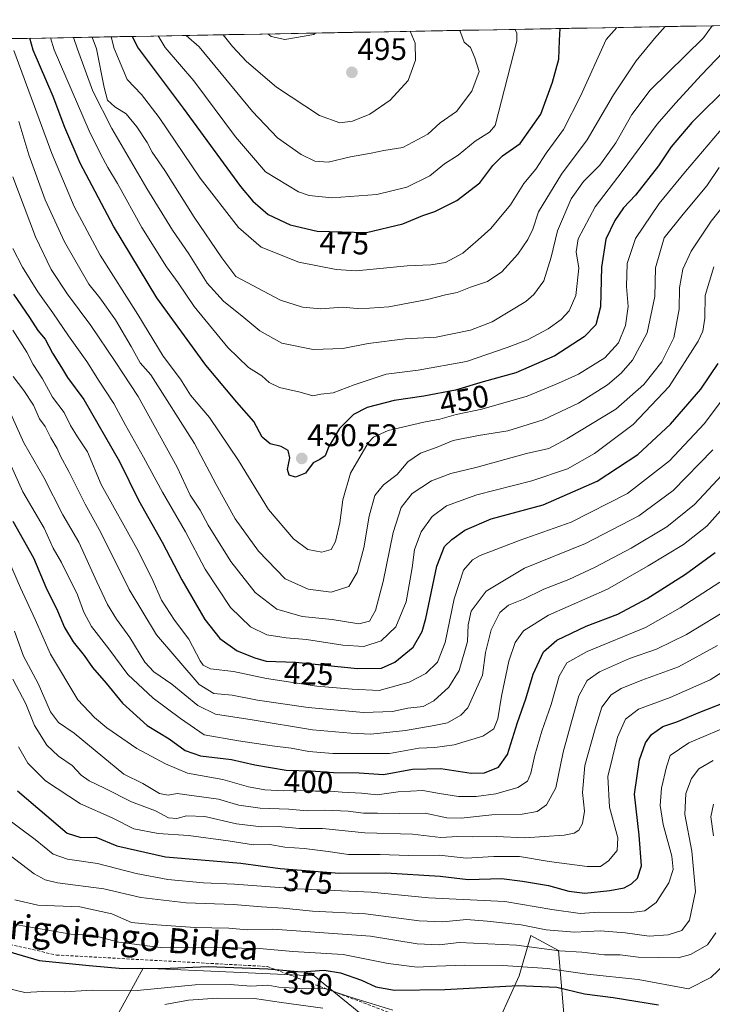
# Model space of a CAD drawing. Units: metres. Extents: x 623453 to 626883, y 4787390 to 4789766.
# Drawn here: x 626513 to 626735, y 4789451 to 4789766 of the extents above; entities that cross this region are included whole.
import ezdxf
from ezdxf.enums import TextEntityAlignment as Align

# ---------------------------------------------------------------- set-up
doc = ezdxf.new("R2010")
doc.units = ezdxf.units.M
doc.header["$MEASUREMENT"] = 0
doc.linetypes.add('TRAZOSX2', pattern=[1.5, 1, -0.5])
for name, color, linetype, lineweight in [('Arbolado forestal CxS', 92, 'Continuous', 0), ('Carátula', 7, 'Continuous', 5), ('Curva de nivel maestra', 36, 'Continuous', 30), ('Curva de nivel normal', 36, 'Continuous', 0), ('Municipio CxS', 142, 'Continuous', 0), ('Punto de cota en terreno', 7, 'Continuous', 0), ('Rótulo de curva de nivel directora', 19, 'Continuous', 0), ('Rótulo de punto de cota en terreno', 19, 'Continuous', 0), ('Senda', 19, 'TRAZOSX2', 0), ('Texto cartográfico', 19, 'Continuous', 0)]:
    doc.layers.add(name, color=color, linetype=linetype, lineweight=lineweight)
doc.styles.add('Arial', font='txt', dxfattribs={"height": 0.2})

# ---------------------------------------------------------------- blocks, each defined once
blk = doc.blocks.new('*U184')
at = {"layer": 'Curva de nivel normal', "color": 36, "linetype": 'Continuous', "lineweight": 0}
blk.add_polyline3d([(626529.83, 4789760.73, 460), (626531.13, 4789756.97, 460), (626536.07, 4789743.5, 460), (626542.21, 4789731.55, 460), (626553.35, 4789712.32, 460), (626561.57, 4789698.99, 460), (626566.84, 4789691.38, 460), (626572.76, 4789681.98, 460), (626578, 4789676.2, 460), (626584.52, 4789671, 460), (626589.65, 4789666.7, 460), (626596.68, 4789662.8, 460), (626606.7, 4789660.76, 460), (626616.22, 4789661.04, 460), (626624.36, 4789662.67, 460), (626636.21, 4789664.12, 460), (626646.17, 4789664.68, 460), (626657.17, 4789666.89, 460), (626664.12, 4789669.6, 460), (626674.97, 4789676.13, 460), (626677.54, 4789678.35, 460), (626680.66, 4789682.76, 460), (626683.09, 4789690.36, 460), (626685.14, 4789698.8, 460), (626689.51, 4789709.02, 460), (626693.42, 4789714.6, 460), (626698.69, 4789719.8, 460), (626703.8, 4789726.94, 460), (626708.89, 4789736.09, 460), (626714.81, 4789743.84, 460), (626731.95, 4789760.67, 460), (626734.67, 4789764.51, 460)], dxfattribs=at)
blk = doc.blocks.new('*U191')
at = {"layer": 'Curva de nivel normal', "color": 36, "linetype": 'Continuous', "lineweight": 0}
for points in [[(626511.09, 4789484.34, 360), (626518.39, 4789482.64, 360), (626531.93, 4789482.12, 360), (626542.2, 4789479.86, 360), (626548.5, 4789477.03, 360), (626555.15, 4789476.41, 360), (626568.73, 4789475.5, 360), (626579.64, 4789475.29, 360), (626585.52, 4789474.75, 360), (626593.85, 4789474.98, 360), (626625.17, 4789472.65, 360), (626640.1, 4789470.24, 360), (626647.15, 4789469.93, 360), (626653.59, 4789470.69, 360), (626671.96, 4789469.85, 360), (626685.72, 4789467.99, 360), (626692.92, 4789467.51, 360), (626700.14, 4789466.72, 360), (626705.14, 4789466.66, 360), (626710.92, 4789465.92, 360), (626723.82, 4789465.76, 360), (626727.77, 4789466.85, 360), (626733.19, 4789469.88, 360), (626735.9, 4789473.81, 360)], [(626735.11, 4789504.89, 360), (626734.31, 4789510.91, 360), (626735.17, 4789514.98, 360)]]:
    blk.add_polyline3d(points, dxfattribs=at)
blk = doc.blocks.new('*U193')
at = {"layer": 'Curva de nivel normal', "color": 36, "linetype": 'Continuous', "lineweight": 0}
blk.add_polyline3d([(626510.68, 4789756.59, 445), (626522.96, 4789723.51, 445), (626530.06, 4789706.59, 445), (626538.45, 4789690.99, 445), (626550.48, 4789671.95, 445), (626558.66, 4789658.58, 445), (626564.16, 4789651.27, 445), (626567.43, 4789646.1, 445), (626573.51, 4789638.94, 445), (626582.8, 4789625.18, 445), (626592.37, 4789609.48, 445), (626600.45, 4789600.04, 445), (626605.03, 4789596.62, 445), (626609.5, 4789595.76, 445), (626612.51, 4789596.58, 445), (626613.94, 4789599.2, 445), (626615.3, 4789605.18, 445), (626616.28, 4789612.54, 445), (626618.66, 4789621.1, 445), (626624.34, 4789630.8, 445), (626626.12, 4789632.66, 445), (626630.82, 4789634.75, 445), (626642.21, 4789637.4, 445), (626647.38, 4789638.37, 445), (626652.64, 4789639.91, 445), (626660.79, 4789641.6, 445), (626675.39, 4789645.76, 445), (626685.39, 4789649.93, 445), (626691.82, 4789652.84, 445), (626700.23, 4789658.05, 445), (626704.66, 4789662.83, 445), (626706.94, 4789668.45, 445), (626707.77, 4789674.46, 445), (626707.22, 4789680.87, 445), (626707.43, 4789688.26, 445), (626710.08, 4789696.29, 445), (626717.65, 4789707.56, 445), (626726.13, 4789717.76, 445), (626738.91, 4789732.76, 445)], dxfattribs=at)
blk = doc.blocks.new('*U201')
at = {"layer": 'Curva de nivel normal', "color": 36, "linetype": 'Continuous', "lineweight": 0}
blk.add_polyline3d([(626507.1, 4789629.68, 405), (626513.65, 4789615.12, 405), (626520.43, 4789603.49, 405), (626523.33, 4789597.1, 405), (626526.06, 4789592.43, 405), (626531.15, 4789582.11, 405), (626533.16, 4789576.51, 405), (626535.69, 4789571.94, 405), (626541.16, 4789564.74, 405), (626547.27, 4789556.52, 405), (626555.43, 4789549.02, 405), (626564.15, 4789542.41, 405), (626571.77, 4789537.21, 405), (626582.83, 4789535.33, 405), (626593.63, 4789533.72, 405), (626599.66, 4789532.97, 405), (626605.3, 4789531.84, 405), (626613.02, 4789531.22, 405), (626631.2, 4789531.27, 405), (626640.66, 4789532.96, 405), (626645.76, 4789533.21, 405), (626651.94, 4789534.04, 405), (626661.17, 4789536.81, 405), (626664.7, 4789539.14, 405), (626665.93, 4789542.31, 405), (626667.13, 4789549.63, 405), (626669.51, 4789560.88, 405), (626671.56, 4789566.86, 405), (626674.24, 4789570.57, 405), (626682.23, 4789575.56, 405), (626701.12, 4789583.95, 405), (626714.15, 4789591.38, 405), (626725.47, 4789598.25, 405), (626732.98, 4789604.1, 405), (626739.96, 4789611.95, 405)], dxfattribs=at)
blk = doc.blocks.new('*U205')
at = {"layer": 'Curva de nivel normal', "color": 36, "linetype": 'Continuous', "lineweight": 0}
blk.add_polyline3d([(626740.85, 4789710.02, 435), (626734.38, 4789701.86, 435), (626727.91, 4789692.26, 435), (626725.28, 4789686.45, 435), (626724.2, 4789680.5, 435), (626724.07, 4789673.67, 435), (626722.44, 4789664.46, 435), (626718.51, 4789656.82, 435), (626712.74, 4789649.5, 435), (626703.78, 4789641.6, 435), (626688.12, 4789632.14, 435), (626682.34, 4789628.96, 435), (626675.13, 4789627.43, 435), (626659.33, 4789623.04, 435), (626650.84, 4789621.02, 435), (626644.67, 4789618.66, 435), (626638.51, 4789614.54, 435), (626634.99, 4789610.1, 435), (626632.34, 4789602.1, 435), (626629.18, 4789586.39, 435), (626626.69, 4789577.09, 435), (626624.78, 4789573.69, 435), (626621.42, 4789572.84, 435), (626612.82, 4789574.14, 435), (626603.17, 4789575.12, 435), (626595.08, 4789577.48, 435), (626588.1, 4789582.79, 435), (626580.38, 4789592.83, 435), (626573.05, 4789604.44, 435), (626570.49, 4789609.27, 435), (626567.31, 4789614.05, 435), (626563.12, 4789623, 435), (626550.58, 4789645.65, 435), (626543.26, 4789656.84, 435), (626535.46, 4789668.38, 435), (626527.92, 4789678.5, 435), (626522.74, 4789686.32, 435), (626517.68, 4789696.83, 435), (626510.44, 4789716.04, 435)], dxfattribs=at)
blk = doc.blocks.new('*U214')
at = {"layer": 'Curva de nivel normal', "color": 36, "linetype": 'Continuous', "lineweight": 0}
blk.add_polyline3d([(626510.38, 4789666.95, 420), (626514.93, 4789659.84, 420), (626516.97, 4789655.88, 420), (626519.97, 4789651.33, 420), (626523.16, 4789645.43, 420), (626526.88, 4789640.52, 420), (626528.9, 4789636.39, 420), (626531.16, 4789632.74, 420), (626534.38, 4789627.98, 420), (626538.76, 4789617.42, 420), (626550.23, 4789596.98, 420), (626555.01, 4789587.48, 420), (626558.1, 4789580.42, 420), (626562.26, 4789574.01, 420), (626566.81, 4789567.88, 420), (626570.53, 4789560.9, 420), (626571.46, 4789559.56, 420), (626573.78, 4789558.41, 420), (626581.23, 4789557.5, 420), (626591.77, 4789555.26, 420), (626607.91, 4789552.85, 420), (626619.28, 4789551.88, 420), (626627.86, 4789551.45, 420), (626637.57, 4789554.14, 420), (626642.88, 4789556.84, 420), (626646.64, 4789560.47, 420), (626649.1, 4789566.82, 420), (626651.91, 4789580.84, 420), (626654.97, 4789590, 420), (626657.82, 4789593.26, 420), (626660.29, 4789594.7, 420), (626673.12, 4789599.61, 420), (626689.51, 4789605.42, 420), (626707.51, 4789614.57, 420), (626721, 4789625, 420), (626732.15, 4789636.89, 420), (626737.33, 4789643.84, 420)], dxfattribs=at)
blk = doc.blocks.new('*U215')
at = {"layer": 'Curva de nivel normal', "color": 36, "linetype": 'Continuous', "lineweight": 0}
blk.add_polyline3d([(626500.44, 4789505.41, 365), (626517.21, 4789492.64, 365), (626520.75, 4789490.72, 365), (626524.78, 4789489.78, 365), (626539.58, 4789487.9, 365), (626551.48, 4789485.07, 365), (626566, 4789483.36, 365), (626581.21, 4789482.86, 365), (626590.17, 4789482.09, 365), (626597.09, 4789481.63, 365), (626606.57, 4789480.69, 365), (626623.53, 4789479.89, 365), (626640.77, 4789477.64, 365), (626648.34, 4789477.27, 365), (626655.96, 4789478.08, 365), (626662.51, 4789477.53, 365), (626673.48, 4789476.28, 365), (626681.5, 4789474.67, 365), (626690.51, 4789474, 365), (626698.84, 4789474.39, 365), (626706.84, 4789473.81, 365), (626714.51, 4789472.68, 365), (626720.61, 4789473.07, 365), (626725, 4789474.52, 365), (626727.46, 4789477.77, 365), (626729.37, 4789487.03, 365), (626728.17, 4789499.89, 365), (626725.93, 4789511.66, 365), (626726.26, 4789518.38, 365), (626728.08, 4789523.23, 365), (626730.46, 4789526.3, 365), (626735.02, 4789529, 365)], dxfattribs=at)
blk = doc.blocks.new('*U218')
at = {"layer": 'Curva de nivel normal', "color": 36, "linetype": 'Continuous', "lineweight": 0}
blk.add_polyline3d([(626506.93, 4789598.17, 395), (626512.84, 4789584.39, 395), (626517.58, 4789574.17, 395), (626522.51, 4789563.03, 395), (626531.3, 4789548.49, 395), (626536.58, 4789542.82, 395), (626540.55, 4789539.42, 395), (626550.22, 4789532.8, 395), (626559.34, 4789527.96, 395), (626566.4, 4789524.93, 395), (626577.8, 4789522.95, 395), (626585.97, 4789520.54, 395), (626591.24, 4789519.56, 395), (626597.28, 4789519.26, 395), (626602.7, 4789519.45, 395), (626607.49, 4789519.12, 395), (626612.3, 4789519.18, 395), (626616.02, 4789518.82, 395), (626622.22, 4789518.49, 395), (626627.29, 4789517.95, 395), (626633.98, 4789518.97, 395), (626641.94, 4789519.42, 395), (626647.24, 4789518.46, 395), (626653.39, 4789517.5, 395), (626658.98, 4789517.47, 395), (626665.27, 4789518.27, 395), (626672.37, 4789520.36, 395), (626675.47, 4789522.38, 395), (626676.56, 4789524.89, 395), (626677.8, 4789530.72, 395), (626680.08, 4789538.44, 395), (626683.07, 4789546.92, 395), (626685.65, 4789556.01, 395), (626688.05, 4789560.3, 395), (626694.63, 4789563.96, 395), (626713.27, 4789571.6, 395), (626724.45, 4789577.98, 395), (626737.17, 4789586.18, 395)], dxfattribs=at)
blk = doc.blocks.new('*U219')
at = {"layer": 'Curva de nivel normal', "color": 36, "linetype": 'Continuous', "lineweight": 0}
blk.add_polyline3d([(626512.24, 4789533.4, 380), (626515.18, 4789528.15, 380), (626520.91, 4789522.51, 380), (626532.15, 4789515.07, 380), (626542.32, 4789510.6, 380), (626549.23, 4789507.1, 380), (626556.98, 4789505.64, 380), (626566.71, 4789504.93, 380), (626579.49, 4789503.21, 380), (626587.56, 4789501.94, 380), (626592.85, 4789502.11, 380), (626597.6, 4789501.2, 380), (626603.87, 4789500.8, 380), (626611.55, 4789499.81, 380), (626618.11, 4789498.82, 380), (626628.18, 4789498.84, 380), (626637.29, 4789498.51, 380), (626647.09, 4789498.65, 380), (626655.8, 4789497.74, 380), (626664.65, 4789498.25, 380), (626672.92, 4789498.19, 380), (626682.4, 4789496.66, 380), (626694.65, 4789494.98, 380), (626698.93, 4789495.04, 380), (626701.42, 4789496.83, 380), (626704.18, 4789500.11, 380), (626704.42, 4789504.17, 380), (626701.75, 4789514.04, 380), (626701.26, 4789523.84, 380), (626704.35, 4789536.44, 380), (626706.87, 4789542.25, 380), (626711.05, 4789545.42, 380), (626721.21, 4789549.24, 380), (626734.08, 4789554.89, 380), (626746.73, 4789562.99, 380)], dxfattribs=at)
blk = doc.blocks.new('*U221')
at = {"layer": 'Curva de nivel normal', "color": 36, "linetype": 'Continuous', "lineweight": 0}
blk.add_polyline3d([(626541.9, 4789760.96, 470), (626542.96, 4789757.18, 470), (626547.05, 4789747.3, 470), (626551.64, 4789742.48, 470), (626557.34, 4789735.09, 470), (626570.48, 4789715.64, 470), (626582.74, 4789699.86, 470), (626590.07, 4789693.51, 470), (626602.18, 4789688.72, 470), (626614.12, 4789686.38, 470), (626620.51, 4789685.97, 470), (626636.84, 4789687.5, 470), (626644.51, 4789687.87, 470), (626649.17, 4789688.62, 470), (626654.71, 4789691.63, 470), (626659.67, 4789695.88, 470), (626663.71, 4789699.48, 470), (626670.04, 4789707.09, 470), (626674.26, 4789713.94, 470), (626678.13, 4789718.56, 470), (626681.48, 4789723.62, 470), (626687, 4789731.23, 470), (626692.5, 4789741.93, 470), (626700.72, 4789760.09, 470), (626704.14, 4789763.95, 470)], dxfattribs=at)
blk = doc.blocks.new('*U229')
at = {"layer": 'Curva de nivel normal', "color": 36, "linetype": 'Continuous', "lineweight": 0}
blk.add_polyline3d([(626511.75, 4789476.36, 355), (626529.05, 4789473.33, 355), (626535.97, 4789473.02, 355), (626544.38, 4789470.79, 355), (626558.52, 4789468.97, 355), (626572.22, 4789469.01, 355), (626589.55, 4789468.72, 355), (626600.18, 4789467.73, 355), (626616.34, 4789466.78, 355), (626630.81, 4789463.92, 355), (626640.1, 4789462.7, 355), (626646.34, 4789463.1, 355), (626655.3, 4789463.4, 355), (626667.52, 4789463.3, 355), (626681.91, 4789462.34, 355), (626694.59, 4789460.5, 355), (626710.92, 4789458.85, 355), (626727.12, 4789455.78, 355), (626734.32, 4789459.49, 355), (626738.97, 4789463.92, 355)], dxfattribs=at)
blk = doc.blocks.new('*U231')
at = {"layer": 'Curva de nivel normal', "color": 36, "linetype": 'Continuous', "lineweight": 0}
blk.add_polyline3d([(626510.48, 4789652.06, 415), (626513.99, 4789647.57, 415), (626517.07, 4789642.9, 415), (626518.95, 4789638.5, 415), (626520.82, 4789636.01, 415), (626522.58, 4789632.46, 415), (626524.64, 4789628.96, 415), (626525.66, 4789626.58, 415), (626528.34, 4789621.59, 415), (626533.56, 4789611.14, 415), (626538.66, 4789602.02, 415), (626547.77, 4789583.82, 415), (626556.51, 4789569.22, 415), (626570.19, 4789553.33, 415), (626574.84, 4789550.46, 415), (626580.78, 4789549.93, 415), (626588.85, 4789548.33, 415), (626605.18, 4789545.98, 415), (626622.84, 4789544.43, 415), (626632.17, 4789544.69, 415), (626637.13, 4789545.72, 415), (626641.99, 4789546.34, 415), (626645.46, 4789548.16, 415), (626650.26, 4789552.49, 415), (626653.56, 4789557.82, 415), (626656.24, 4789567.1, 415), (626656.49, 4789572.43, 415), (626657.45, 4789576.88, 415), (626662.18, 4789583.29, 415), (626674.47, 4789590.68, 415), (626694.04, 4789598.6, 415), (626711.23, 4789607.44, 415), (626722.2, 4789615.57, 415), (626734.93, 4789628.54, 415)], dxfattribs=at)
blk = doc.blocks.new('*U232')
at = {"layer": 'Curva de nivel normal', "color": 36, "linetype": 'Continuous', "lineweight": 0}
blk.add_polyline3d([(626535.81, 4789760.84, 465), (626537.25, 4789757.08, 465), (626539.75, 4789744.73, 465), (626540.82, 4789740.63, 465), (626543.15, 4789738.49, 465), (626546.73, 4789736.31, 465), (626550.23, 4789732.15, 465), (626553.51, 4789727.06, 465), (626555.09, 4789723.96, 465), (626559.13, 4789718.06, 465), (626568.57, 4789703.1, 465), (626577.47, 4789690.08, 465), (626581.92, 4789684.17, 465), (626596.26, 4789676.5, 465), (626603.35, 4789674.25, 465), (626609.17, 4789673.77, 465), (626616.17, 4789674.35, 465), (626620.84, 4789673.88, 465), (626624.84, 4789673.95, 465), (626630.96, 4789674.36, 465), (626643.39, 4789676.8, 465), (626649.2, 4789678.28, 465), (626652.9, 4789679.05, 465), (626657.2, 4789680.72, 465), (626662.61, 4789682.56, 465), (626667.2, 4789685.61, 465), (626672.35, 4789691.3, 465), (626675.58, 4789695.96, 465), (626677.13, 4789699.28, 465), (626678.97, 4789704.82, 465), (626686.4, 4789716.9, 465), (626694.59, 4789727.96, 465), (626703.01, 4789742.4, 465), (626710.34, 4789753.3, 465), (626716.21, 4789760.38, 465), (626719.61, 4789764.23, 465)], dxfattribs=at)
blk = doc.blocks.new('*U235')
at = {"layer": 'Curva de nivel normal', "color": 36, "linetype": 'Continuous', "lineweight": 0}
blk.add_polyline3d([(626510.92, 4789570.5, 390), (626513.86, 4789562.39, 390), (626518.56, 4789553.7, 390), (626522.52, 4789544.64, 390), (626525.05, 4789541.21, 390), (626530.06, 4789537.76, 390), (626545.98, 4789524.57, 390), (626552.06, 4789521.64, 390), (626557.45, 4789518.37, 390), (626560.26, 4789517.85, 390), (626563.14, 4789518.4, 390), (626576.34, 4789516.6, 390), (626582.89, 4789514.68, 390), (626589.7, 4789513.76, 390), (626598.96, 4789513.44, 390), (626604.86, 4789512.86, 390), (626610.45, 4789513.12, 390), (626617.99, 4789512.71, 390), (626622.84, 4789512.07, 390), (626627.39, 4789512.16, 390), (626634.39, 4789512.01, 390), (626642.69, 4789512.1, 390), (626649.64, 4789510.6, 390), (626654.19, 4789510.46, 390), (626664.08, 4789511.55, 390), (626673.74, 4789511.82, 390), (626678.6, 4789512.6, 390), (626681.54, 4789514.8, 390), (626684.58, 4789520.25, 390), (626686.93, 4789531.62, 390), (626689.54, 4789541.35, 390), (626691.9, 4789549.71, 390), (626694.65, 4789554.67, 390), (626698.51, 4789557.46, 390), (626708.17, 4789561.67, 390), (626716.84, 4789564.66, 390), (626726.44, 4789569.42, 390), (626740.95, 4789578.1, 390)], dxfattribs=at)
blk = doc.blocks.new('*U237')
at = {"layer": 'Curva de nivel normal', "color": 36, "linetype": 'Continuous', "lineweight": 0}
blk.add_polyline3d([(626510.44, 4789555.09, 385), (626514.63, 4789547.2, 385), (626517.41, 4789540.26, 385), (626521.29, 4789533.86, 385), (626525.07, 4789530.33, 385), (626529.43, 4789527.35, 385), (626532.35, 4789524.33, 385), (626534.89, 4789522.44, 385), (626539.79, 4789520.17, 385), (626548.52, 4789515.75, 385), (626556.14, 4789512.81, 385), (626560.36, 4789510.66, 385), (626562.96, 4789510.44, 385), (626566.12, 4789511.22, 385), (626572, 4789511.03, 385), (626582.18, 4789508.74, 385), (626590.18, 4789507.75, 385), (626595.51, 4789507.81, 385), (626602.4, 4789507.25, 385), (626609.73, 4789507.22, 385), (626623.28, 4789505.82, 385), (626638.62, 4789505.38, 385), (626647.72, 4789504.32, 385), (626653.11, 4789504.68, 385), (626657.69, 4789504.5, 385), (626665.52, 4789504.64, 385), (626674.59, 4789504.17, 385), (626687.19, 4789505.08, 385), (626690.42, 4789505.68, 385), (626691.9, 4789506.64, 385), (626693.14, 4789508.77, 385), (626693.72, 4789512.78, 385), (626693.1, 4789518.78, 385), (626693.87, 4789527.44, 385), (626697.14, 4789539.11, 385), (626699.27, 4789546.12, 385), (626702.31, 4789550.01, 385), (626705.48, 4789552.08, 385), (626712.12, 4789554.78, 385), (626723.91, 4789559.06, 385), (626736.38, 4789565.83, 385)], dxfattribs=at)
blk = doc.blocks.new('*U240')
at = {"layer": 'Curva de nivel normal', "color": 36, "linetype": 'Continuous', "lineweight": 0}
blk.add_polyline3d([(626509.24, 4789641.24, 410), (626513.95, 4789630.8, 410), (626520.38, 4789619.74, 410), (626526.44, 4789607.74, 410), (626531.57, 4789598.97, 410), (626537.3, 4789586.22, 410), (626540.8, 4789579.04, 410), (626543.71, 4789574.3, 410), (626547.92, 4789568.4, 410), (626552.74, 4789560.54, 410), (626555.61, 4789557.37, 410), (626561.45, 4789553.42, 410), (626569.71, 4789546.62, 410), (626575.38, 4789543.8, 410), (626587.12, 4789542.04, 410), (626606.52, 4789538.79, 410), (626618.79, 4789537.72, 410), (626625.2, 4789537.46, 410), (626636.36, 4789538.66, 410), (626645.53, 4789540.24, 410), (626649.84, 4789541.08, 410), (626654.07, 4789543.48, 410), (626656.37, 4789545.86, 410), (626661.08, 4789556.32, 410), (626661.98, 4789563.58, 410), (626663.8, 4789570.85, 410), (626666.63, 4789576.42, 410), (626669.35, 4789578.74, 410), (626674.14, 4789580.74, 410), (626680.75, 4789583.91, 410), (626688.69, 4789586.98, 410), (626697.17, 4789590.91, 410), (626708.76, 4789597, 410), (626720.19, 4789603.91, 410), (626729.08, 4789611.03, 410), (626737.92, 4789620.56, 410)], dxfattribs=at)
blk = doc.blocks.new('*U248')
at = {"layer": 'Curva de nivel normal', "color": 36, "linetype": 'Continuous', "lineweight": 0}
blk.add_polyline3d([(626522.49, 4789760.6, 455), (626523.69, 4789756.83, 455), (626534.9, 4789730.81, 455), (626538.5, 4789723.41, 455), (626540.85, 4789719.1, 455), (626544.02, 4789713.92, 455), (626551.75, 4789699.81, 455), (626559.71, 4789687.24, 455), (626563.39, 4789682.1, 455), (626568.57, 4789674.56, 455), (626579.4, 4789661.42, 455), (626586.02, 4789654.92, 455), (626590.26, 4789652.3, 455), (626592.6, 4789650.18, 455), (626595.94, 4789648.53, 455), (626602.61, 4789647.04, 455), (626606.61, 4789645.91, 455), (626609.17, 4789646.4, 455), (626613.17, 4789646.8, 455), (626619.84, 4789649.44, 455), (626630.17, 4789652.81, 455), (626640.45, 4789654.08, 455), (626655.89, 4789656.92, 455), (626668.93, 4789661.4, 455), (626675.46, 4789663.84, 455), (626682.12, 4789667.33, 455), (626686.31, 4789670.35, 455), (626688.85, 4789673.1, 455), (626691, 4789677.99, 455), (626691.91, 4789686.84, 455), (626691.06, 4789692, 455), (626691.76, 4789696.22, 455), (626697.16, 4789706.51, 455), (626705.84, 4789717.74, 455), (626717.05, 4789732.93, 455), (626722.99, 4789739.66, 455), (626731.31, 4789748.76, 455), (626742.77, 4789760.87, 455)], dxfattribs=at)
blk = doc.blocks.new('*U255')
at = {"layer": 'Curva de nivel normal', "color": 36, "linetype": 'Continuous', "lineweight": 0}
blk.add_polyline3d([(626510.4, 4789693.13, 430), (626513.46, 4789687.1, 430), (626518.41, 4789679.16, 430), (626523.22, 4789672.5, 430), (626528.22, 4789665.09, 430), (626534.13, 4789656.86, 430), (626538.08, 4789650.62, 430), (626542.8, 4789643.38, 430), (626546.52, 4789636.43, 430), (626552.31, 4789626.22, 430), (626558.4, 4789614.98, 430), (626565.74, 4789602.32, 430), (626572.1, 4789590.37, 430), (626580.19, 4789578.01, 430), (626586.6, 4789571.84, 430), (626591.88, 4789569.3, 430), (626598.03, 4789568.28, 430), (626604.63, 4789567.83, 430), (626616.24, 4789565.96, 430), (626623.02, 4789565.58, 430), (626628.58, 4789567.3, 430), (626633.2, 4789571.82, 430), (626636.59, 4789579.84, 430), (626638.5, 4789590.8, 430), (626639.2, 4789596.58, 430), (626641.39, 4789602.31, 430), (626644.9, 4789607.15, 430), (626649.51, 4789610.61, 430), (626659.17, 4789614.16, 430), (626676.84, 4789618.59, 430), (626688.32, 4789622.46, 430), (626696.91, 4789627.42, 430), (626709.32, 4789636.65, 430), (626720.87, 4789648.83, 430), (626730.25, 4789663.43, 430), (626731.67, 4789666.58, 430), (626732.35, 4789670.77, 430), (626732.43, 4789678, 430), (626735.25, 4789687.24, 430)], dxfattribs=at)
blk = doc.blocks.new('*U265')
at = {"layer": 'Curva de nivel normal', "color": 36, "linetype": 'Continuous', "lineweight": 0}
blk.add_polyline3d([(626512.36, 4789733.82, 440), (626515.54, 4789723.12, 440), (626520.77, 4789708.69, 440), (626526.98, 4789695.23, 440), (626534.75, 4789681.66, 440), (626538.36, 4789677.28, 440), (626543.31, 4789670.22, 440), (626548.4, 4789661.64, 440), (626551.26, 4789656.5, 440), (626554.65, 4789652.56, 440), (626568.67, 4789630.58, 440), (626575.6, 4789617.42, 440), (626581.68, 4789606.5, 440), (626589.18, 4789596.13, 440), (626597.8, 4789587.22, 440), (626605.08, 4789583.88, 440), (626612.51, 4789582.98, 440), (626618.17, 4789584.78, 440), (626620.87, 4789589.27, 440), (626622.96, 4789597.12, 440), (626624.71, 4789607.36, 440), (626626.46, 4789613.88, 440), (626629.28, 4789617.31, 440), (626633.62, 4789620.67, 440), (626637.04, 4789624.72, 440), (626641.17, 4789627.51, 440), (626646.51, 4789629.47, 440), (626651.66, 4789631.56, 440), (626659.75, 4789633.21, 440), (626669.16, 4789634.68, 440), (626680.46, 4789638.19, 440), (626691.84, 4789643.56, 440), (626701.15, 4789649.43, 440), (626705.52, 4789653.14, 440), (626709.1, 4789657.3, 440), (626713.86, 4789666.1, 440), (626716.29, 4789677.76, 440), (626716.53, 4789686.94, 440), (626719.35, 4789696.57, 440), (626725.41, 4789704.06, 440), (626733.03, 4789713.21, 440), (626736.89, 4789719.1, 440)], dxfattribs=at)
blk = doc.blocks.new('*U272')
at = {"layer": 'Curva de nivel maestra', "color": 36, "linetype": 'Continuous', "lineweight": 30}
blk.add_polyline3d([(626740.5, 4789745.71, 450), (626728.13, 4789733.44, 450), (626721.5, 4789725.66, 450), (626717.52, 4789719.61, 450), (626710.11, 4789710.2, 450), (626706.24, 4789706.1, 450), (626703.44, 4789702.1, 450), (626700.63, 4789696.1, 450), (626699.18, 4789687.1, 450), (626698.93, 4789674.43, 450), (626697.4, 4789668.6, 450), (626693.63, 4789664.76, 450), (626684.22, 4789658.65, 450), (626671.69, 4789653.28, 450), (626661.24, 4789650.34, 450), (626652.36, 4789647.66, 450), (626642.24, 4789645.73, 450), (626632.69, 4789644.42, 450), (626624.05, 4789642.15, 450), (626619.68, 4789639.9, 450), (626615.13, 4789635.39, 450), (626611.81, 4789629.62, 450), (626610.58, 4789626.64, 450), (626608.84, 4789625.48, 450), (626606.77, 4789624.39, 450), (626604.23, 4789621.05, 450), (626601.1, 4789619.76, 450), (626599.04, 4789620.41, 450), (626598.46, 4789622.23, 450), (626599.28, 4789625.97, 450), (626598.72, 4789628.34, 450), (626596.5, 4789629.69, 450), (626592.97, 4789630.46, 450), (626590.38, 4789632.62, 450), (626587.67, 4789637.68, 450), (626582.24, 4789643.84, 450), (626572.34, 4789655.68, 450), (626556.6, 4789677.27, 450), (626542.66, 4789700.27, 450), (626532.03, 4789720.43, 450), (626527.04, 4789731.88, 450), (626523.31, 4789741.84, 450), (626516.95, 4789756.7, 450), (626515.83, 4789760.47, 450)], dxfattribs=at)
blk = doc.blocks.new('*U280')
at = {"layer": 'Curva de nivel maestra', "color": 36, "linetype": 'Continuous', "lineweight": 30}
blk.add_polyline3d([(626510.6, 4789678.42, 425), (626515.74, 4789670.97, 425), (626518.4, 4789666.78, 425), (626520.8, 4789664.02, 425), (626523.14, 4789659.6, 425), (626526.02, 4789654.97, 425), (626527.92, 4789651.75, 425), (626533.19, 4789644.74, 425), (626544.62, 4789624.79, 425), (626550.76, 4789612.44, 425), (626558.33, 4789598.99, 425), (626564.65, 4789586.9, 425), (626571.94, 4789574.19, 425), (626576.84, 4789568.1, 425), (626582.34, 4789564.16, 425), (626588.06, 4789561.9, 425), (626591.62, 4789560.78, 425), (626601.02, 4789560.5, 425), (626620.94, 4789558.45, 425), (626628.65, 4789558.59, 425), (626632.93, 4789560.56, 425), (626638.77, 4789565.27, 425), (626641.67, 4789570.35, 425), (626642.9, 4789574.48, 425), (626646.42, 4789591.24, 425), (626648.82, 4789597.57, 425), (626651.17, 4789599.87, 425), (626655.34, 4789602.87, 425), (626663.77, 4789606.44, 425), (626680.46, 4789610.94, 425), (626697.79, 4789618.56, 425), (626710.84, 4789627.06, 425), (626721.38, 4789636.79, 425), (626731.08, 4789648.03, 425), (626736.59, 4789656.25, 425)], dxfattribs=at)
blk = doc.blocks.new('*U286')
at = {"layer": 'Curva de nivel maestra', "color": 36, "linetype": 'Continuous', "lineweight": 30}
blk.add_polyline3d([(626511.89, 4789519.25, 375), (626527.82, 4789505.75, 375), (626532.27, 4789504.32, 375), (626536.98, 4789504.41, 375), (626543.76, 4789501.66, 375), (626559.41, 4789498.07, 375), (626583.52, 4789496.1, 375), (626596.18, 4789494.42, 375), (626615.17, 4789492.92, 375), (626630.08, 4789492.95, 375), (626647.45, 4789491.87, 375), (626656.41, 4789490.87, 375), (626667.17, 4789491.18, 375), (626673.84, 4789490.34, 375), (626682.23, 4789488.95, 375), (626688.74, 4789487.09, 375), (626693.9, 4789486.52, 375), (626701.84, 4789487.28, 375), (626706.51, 4789488.23, 375), (626708.84, 4789489.47, 375), (626710.78, 4789491.24, 375), (626712.05, 4789495.28, 375), (626711.33, 4789505.07, 375), (626709.82, 4789518.2, 375), (626711.34, 4789529.24, 375), (626713.36, 4789534.64, 375), (626715.28, 4789537.28, 375), (626718.84, 4789539.88, 375), (626723.33, 4789541.43, 375), (626730.76, 4789544.53, 375), (626741.16, 4789548.54, 375)], dxfattribs=at)
blk = doc.blocks.new('*U287')
at = {"layer": 'Curva de nivel maestra', "color": 36, "linetype": 'Continuous', "lineweight": 30}
blk.add_polyline3d([(626510.42, 4789605.66, 400), (626517.02, 4789593.94, 400), (626520.99, 4789584.57, 400), (626524.74, 4789576.95, 400), (626527.02, 4789571.63, 400), (626529.78, 4789567.08, 400), (626533.29, 4789562.66, 400), (626535.98, 4789558.76, 400), (626540.31, 4789553.78, 400), (626545.59, 4789547.37, 400), (626553.46, 4789540.2, 400), (626560.55, 4789535.9, 400), (626565.71, 4789532.25, 400), (626570.57, 4789530.54, 400), (626580.52, 4789529.32, 400), (626588.02, 4789527.56, 400), (626598.07, 4789525.9, 400), (626606.1, 4789525.63, 400), (626613.23, 4789525.19, 400), (626621.47, 4789525.03, 400), (626629.33, 4789524.48, 400), (626638.56, 4789526.24, 400), (626647.72, 4789526.38, 400), (626657.36, 4789524.96, 400), (626661.68, 4789525.02, 400), (626666.21, 4789526.87, 400), (626669.1, 4789530.92, 400), (626672.23, 4789541.21, 400), (626674.9, 4789548.81, 400), (626677.33, 4789556.64, 400), (626680.65, 4789563.84, 400), (626684.87, 4789567.61, 400), (626694.32, 4789572.1, 400), (626704.43, 4789575.95, 400), (626713.84, 4789580.92, 400), (626726.12, 4789588.72, 400), (626735.68, 4789595.65, 400)], dxfattribs=at)
blk = doc.blocks.new('5PATER')
at = {"layer": 'Carátula', "linetype": 'Continuous', "lineweight": 5}
h = blk.add_hatch(color=250, dxfattribs=at)
edge = h.paths.add_edge_path()
edge.add_ellipse((0, 0.01), major_axis=(-1.33, -1.34), ratio=0.999422, start_angle=0, end_angle=360)

msp = doc.modelspace()

# ---------------------------------------------------------------- linework, layer by layer
at = {"layer": 'Arbolado forestal CxS', "color": 92, "linetype": 'Continuous', "lineweight": 0}
for points in [[(626375.9, 4789757.9, 355.07), (626839.47, 4789766.44, 398.1), (626840.35, 4789719.24, 378.49), (626831.11, 4789712.8, 381.36), (626799.62, 4789692.24, 391.47), (626777.31, 4789673.43, 397.94), (626805.74, 4789599.94, 356.61), (626789.56, 4789556.2, 351.82), (626765.74, 4789530.62, 354.68), (626739.71, 4789497.15, 357.42), (626755.68, 4789439.78, 332.99)], [(626839.47, 4789766.44, 398.1), (626375.9, 4789757.9, 355.07)], [(626663.47, 4789439.5, 333.27), (626672.76, 4789459.96, 348.86), (626676.54, 4789472.89, 359.73), (626685.43, 4789468.05, 356.7), (626687.85, 4789438.98, 334.21)], [(626687.85, 4789438.98, 334.21), (626685.43, 4789468.05, 356.7), (626676.54, 4789472.89, 359.73), (626672.76, 4789459.96, 348.86), (626663.47, 4789439.5, 333.27)], [(626663.47, 4789439.5, 333.27), (626672.76, 4789459.96, 348.86), (626676.54, 4789472.89, 359.73), (626685.43, 4789468.05, 356.7), (626687.85, 4789438.98, 334.21)], [(626663.47, 4789439.5, 333.27), (626672.76, 4789459.96, 348.86), (626676.54, 4789472.89, 359.73), (626685.43, 4789468.05, 356.7), (626687.85, 4789438.98, 334.21)], [(626524.35, 4789411.63, 347.11), (626547.31, 4789453.49, 340.7), (626552.19, 4789462.39, 347.49), (626581.16, 4789461.12, 344.4), (626607.1, 4789459.97, 344.22), (626628.9, 4789442.21, 336.49)], [(626628.9, 4789442.21, 336.49), (626607.1, 4789459.97, 344.22), (626581.16, 4789461.12, 344.4), (626552.19, 4789462.39, 347.49), (626547.31, 4789453.49, 340.7), (626524.35, 4789411.63, 347.11)], [(626524.35, 4789411.63, 347.11), (626547.31, 4789453.49, 340.7), (626552.19, 4789462.39, 347.49), (626581.16, 4789461.12, 344.4), (626607.1, 4789459.97, 344.22), (626628.9, 4789442.21, 336.49)], [(626524.35, 4789411.63, 347.11), (626547.31, 4789453.49, 340.7), (626552.19, 4789462.39, 347.49), (626581.16, 4789461.12, 344.4), (626607.1, 4789459.97, 344.22), (626628.9, 4789442.21, 336.49)]]:
    msp.add_polyline3d(points, dxfattribs=at)
at = {"layer": 'Curva de nivel maestra', "color": 36, "linetype": 'Continuous', "lineweight": 30}
for points in [[(626548.67, 4789761.08, 475), (626550.58, 4789757.33, 475), (626564.99, 4789738.1, 475), (626583.47, 4789712.99, 475), (626587.39, 4789708.24, 475), (626592.32, 4789704.01, 475), (626599.4, 4789700.65, 475), (626608.04, 4789698.63, 475), (626623.89, 4789698.2, 475), (626635.44, 4789700.98, 475), (626641.93, 4789703.63, 475), (626645.78, 4789704.97, 475), (626652.84, 4789708.5, 475), (626660.14, 4789714.13, 475), (626664.39, 4789719.74, 475), (626667.48, 4789722.77, 475), (626673.13, 4789726.74, 475), (626679.74, 4789736.15, 475), (626683.44, 4789746.42, 475), (626685.48, 4789753.77, 475), (626685.74, 4789759.82, 475), (626686, 4789763.61, 475)], [(626503.16, 4789469.53, 350), (626518.89, 4789464.91, 350), (626534.86, 4789463.3, 350), (626545.74, 4789462.29, 350), (626551.39, 4789462.47, 350), (626558.39, 4789462.29, 350), (626573.09, 4789462.93, 350), (626592.24, 4789462.17, 350), (626603.03, 4789461.24, 350), (626610.23, 4789461.76, 350), (626615.53, 4789460.96, 350), (626622.27, 4789458.55, 350), (626626.86, 4789456.44, 350), (626632.84, 4789455.42, 350), (626649, 4789455.56, 350), (626672.46, 4789456.88, 350), (626684.89, 4789456.29, 350), (626693.76, 4789454.25, 350), (626702.99, 4789453.03, 350), (626717.5, 4789450.63, 350)]]:
    msp.add_polyline3d(points, dxfattribs=at)
at = {"layer": 'Curva de nivel normal', "color": 36, "linetype": 'Continuous', "lineweight": 0}
for points in [[(626557.02, 4789761.23, 480), (626559.3, 4789757.49, 480), (626568.49, 4789746.85, 480), (626581.78, 4789728.94, 480), (626591.44, 4789717.71, 480), (626602.04, 4789711.3, 480), (626605.41, 4789710.12, 480), (626612.74, 4789709.34, 480), (626627.14, 4789710.41, 480), (626636.81, 4789712.77, 480), (626644.17, 4789716.42, 480), (626648.84, 4789720.25, 480), (626653.19, 4789723.07, 480), (626658.68, 4789727.48, 480), (626663.28, 4789730.36, 480), (626665.08, 4789732.52, 480), (626672.06, 4789759.57, 480), (626672.06, 4789762.11, 480), (626671.53, 4789763.34, 480)], [(626566.01, 4789761.4, 485), (626570.12, 4789757.69, 485), (626587.29, 4789737.02, 485), (626595.34, 4789728.59, 485), (626602.85, 4789723.21, 485), (626607.28, 4789721.06, 485), (626611.52, 4789720.82, 485), (626618.69, 4789722.43, 485), (626625.29, 4789723.65, 485), (626629.37, 4789724.54, 485), (626635.51, 4789725.43, 485), (626643.51, 4789729.78, 485), (626647.51, 4789733.41, 485), (626652.7, 4789736.99, 485), (626657.63, 4789743.49, 485), (626660.02, 4789749.85, 485), (626658.61, 4789754.17, 485), (626657.18, 4789757.52, 485), (626655.13, 4789759.25, 485), (626653.79, 4789763.02, 485)], [(626577.86, 4789761.62, 490), (626580.91, 4789757.88, 490), (626585.31, 4789753.01, 490), (626595.02, 4789744.76, 490), (626608.76, 4789735.68, 490), (626615.28, 4789733.4, 490), (626619.3, 4789733.87, 490), (626624.95, 4789736.11, 490), (626631.39, 4789740.64, 490), (626637.19, 4789746.93, 490), (626639.56, 4789753.49, 490), (626639.49, 4789758.96, 490), (626637.79, 4789762.72, 490)], [(626592.16, 4789761.88, 495), (626593.28, 4789761.04, 495), (626597.65, 4789760.12, 495), (626606.9, 4789761.7, 495), (626607.42, 4789762.16, 495)], [(626507.06, 4789511.49, 370), (626517.58, 4789503.65, 370), (626523.39, 4789498.98, 370), (626527.97, 4789497.4, 370), (626537.52, 4789495.95, 370), (626549.93, 4789492.78, 370), (626560.16, 4789490.9, 370), (626571.6, 4789489.78, 370), (626581.52, 4789489.4, 370), (626601.61, 4789487.83, 370), (626625.3, 4789486.74, 370), (626643.77, 4789485.02, 370), (626668.23, 4789483.76, 370), (626683.28, 4789481.19, 370), (626692.34, 4789479.96, 370), (626698.38, 4789480.38, 370), (626708.85, 4789480.3, 370), (626713.15, 4789480.76, 370), (626716.75, 4789483.45, 370), (626720.77, 4789489.77, 370), (626722.22, 4789494.11, 370), (626721.72, 4789498.38, 370), (626719.02, 4789508.51, 370), (626718.03, 4789514.57, 370), (626718.4, 4789520.15, 370), (626720.02, 4789527.01, 370), (626721.22, 4789530.64, 370), (626727.24, 4789534.67, 370), (626741.86, 4789540.86, 370)], [(626507.68, 4789456.22, 345), (626514.27, 4789454.63, 345), (626520.06, 4789454.93, 345), (626526.98, 4789454.84, 345), (626535.88, 4789455.43, 345), (626550.3, 4789455.31, 345), (626568.88, 4789457.05, 345), (626580.16, 4789457.24, 345), (626586.75, 4789456.66, 345), (626592.16, 4789457.02, 345), (626595.73, 4789456.31, 345), (626602.38, 4789455.95, 345), (626610.77, 4789455.76, 345), (626618.36, 4789453.24, 345), (626623.9, 4789451.55, 345), (626632.23, 4789448.92, 345)], [(626559.16, 4789450.76, 340), (626566.74, 4789452.17, 340), (626575.92, 4789452.84, 340), (626587.9, 4789452.74, 340), (626596.6, 4789451.44, 340), (626609.84, 4789449.61, 340)]]:
    msp.add_polyline3d(points, dxfattribs=at)
at = {"layer": 'Municipio CxS', "color": 142, "linetype": 'Continuous', "lineweight": 0}
msp.add_polyline3d([(626509.71, 4789760.36, 445.15), (626514.7, 4789760.45, 448.53), (626519.7, 4789760.55, 452.65), (626524.7, 4789760.64, 456.45), (626529.69, 4789760.73, 460.11), (626534.69, 4789760.82, 463.99), (626539.69, 4789760.91, 467.66), (626544.68, 4789761.01, 471.61), (626549.68, 4789761.1, 475.16), (626554.67, 4789761.19, 478.31), (626559.67, 4789761.28, 481.9), (626564.67, 4789761.37, 484.54), (626569.66, 4789761.47, 486.32), (626574.66, 4789761.56, 488.04), (626579.66, 4789761.65, 490.22), (626584.65, 4789761.74, 492.42), (626589.65, 4789761.84, 494.33), (626594.65, 4789761.93, 495.42), (626599.64, 4789762.02, 495.42), (626604.64, 4789762.11, 495.2), (626609.64, 4789762.2, 494.73), (626614.63, 4789762.3, 494.02), (626619.63, 4789762.39, 493.55), (626624.62, 4789762.48, 492.86), (626629.62, 4789762.57, 491.93), (626634.62, 4789762.66, 490.74), (626639.61, 4789762.76, 489.2), (626644.61, 4789762.85, 487.33), (626649.61, 4789762.94, 485.78), (626654.6, 4789763.03, 484.4), (626659.6, 4789763.12, 483.19), (626664.6, 4789763.22, 481.77), (626669.59, 4789763.31, 480.55), (626674.59, 4789763.4, 478.77), (626679.58, 4789763.49, 476.85), (626684.58, 4789763.59, 475.33), (626689.58, 4789763.68, 473.96), (626694.57, 4789763.77, 472.43), (626699.57, 4789763.86, 470.99), (626704.57, 4789763.95, 469.57), (626709.56, 4789764.05, 468.18), (626714.56, 4789764.14, 466.67), (626719.56, 4789764.23, 465.13), (626724.55, 4789764.32, 463.8), (626729.55, 4789764.41, 461.95), (626734.55, 4789764.51, 459.77), (626739.54, 4789764.6, 457.41)], dxfattribs=at)
at = {"layer": 'Senda', "color": 19, "linetype": 'TRAZOSX2', "lineweight": 0}
msp.add_lwpolyline([(626491.88, 4789474.05), (626524.4, 4789466.65), (626592.01, 4789462.96), (626641.91, 4789444.13)], dxfattribs=at)

# ---------------------------------------------------------------- block references
at = {"layer": 'Curva de nivel maestra', "color": 36, "linetype": 'Continuous', "lineweight": 30}
for name in ['*U272', '*U280', '*U287', '*U286']:
    msp.add_blockref(name, (0, 0), dxfattribs=at)
at = {"layer": 'Curva de nivel normal', "color": 36, "linetype": 'Continuous', "lineweight": 0}
for name in ['*U221', '*U232', '*U184', '*U248', '*U193', '*U265', '*U205', '*U214', '*U231', '*U240', '*U201', '*U255', '*U218', '*U237', '*U219', '*U235', '*U215', '*U191', '*U229']:
    msp.add_blockref(name, (0, 0), dxfattribs=at)
at = {"layer": 'Punto de cota en terreno', "linetype": 'Continuous', "lineweight": 0}
for p in [(626619.16, 4789749.57, 495), (626603.07, 4789625.81, 450.52)]:
    msp.add_blockref('5PATER', p, dxfattribs=at)

# ---------------------------------------------------------------- texts
at = {"layer": 'Rótulo de curva de nivel directora', "color": 19, "linetype": 'Continuous', "lineweight": 0, "style": 'Arial'}
for s, rotation, p in [('475', -1.5541, (626616.72, 4789694.86)), ('450', 10.7972, (626655.17, 4789644.61)), ('425', -1.7063, (626605.3, 4789556.84)), ('400', -1.9259, (626605.28, 4789522.12)), ('375', -4.5163, (626605.11, 4789490.18)), ('350', -4.9264, (626605.07, 4789457.53))]:
    msp.add_text(s, height=7, rotation=rotation, dxfattribs=at).set_placement(p, align=Align.MIDDLE_CENTER)
at = {"layer": 'Rótulo de punto de cota en terreno', "color": 19, "linetype": 'Continuous', "lineweight": 0, "style": 'Arial'}
for s, p in [('495', (626620.92, 4789751.33)), ('450,52', (626604.83, 4789627.57))]:
    msp.add_text(s, height=7, dxfattribs=at).set_placement(p, align=Align.BOTTOM_LEFT)
at = {"layer": 'Texto cartográfico', "color": 19, "linetype": 'Continuous', "lineweight": 0, "style": 'Arial'}
msp.add_text('Irigoiengo Bidea', height=8, rotation=-4.9449, dxfattribs=at).set_placement((626547.7, 4789472.53), align=Align.MIDDLE_CENTER)

doc.saveas('drawing.dxf')
